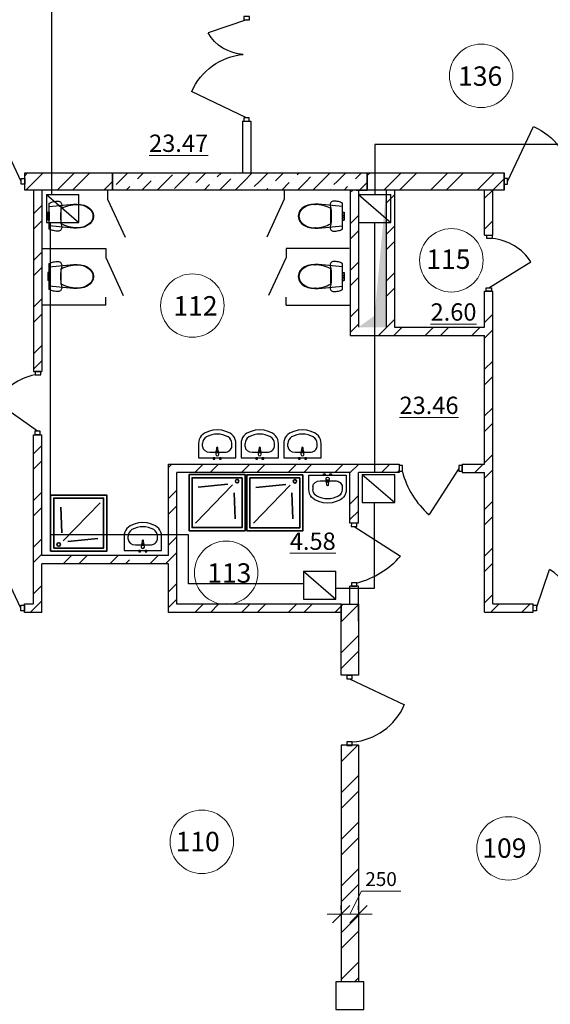
# Model space of a CAD drawing. Units: millimetres. Extents: x -688742 to 5189788, y -4593235 to -979539.
# Drawn here: x -67510 to -59856, y -2287843 to -2273635 of the extents above; entities that cross this region are included whole.
import ezdxf

# ---------------------------------------------------------------- set-up
doc = ezdxf.new("R2010")
doc.units = ezdxf.units.MM
doc.header["$LTSCALE"] = 0.5
for name, color, linetype, lineweight in [('--Основной', 18, 'Continuous', 30), ('--Размеры', 172, 'Continuous', 5), ('--Штриховка', 190, 'Continuous', 15), ('Cтены мои', 7, 'Continuous', 30), ('Стены', 7, 'Continuous', 40), ('текст', 175, 'Continuous', 9)]:
    doc.layers.add(name, color=color, linetype=linetype, lineweight=lineweight)
for name, color, linetype in [('Двери ARCHICAD', 7, 'Continuous'), ('пожарка', 1, 'Continuous'), ('РАЗМ', 5, 'Continuous')]:
    doc.layers.add(name, color=color, linetype=linetype)
doc.layers.add('Интерьер - Мебель_Ном._пера__75', color=7, linetype='Continuous', lineweight=30, true_color=0xa59467)
doc.styles.add('ARIAL', font='arial.ttf')
doc.styles.add('GOST 2.304', font='cs_gost2304.shx', dxfattribs={"oblique": 15})
doc.styles.add('ГОСТ 2.304', font='CS_Gost2304.shx')
doc.styles.add('стиль1', font='times.ttf', dxfattribs={"height": 350})
doc.dimstyles.new('igrik', dxfattribs={"dimscale": 100, "dimtxt": 2, "dimasz": 2.5, "dimexe": 1.25, "dimexo": 0.625, "dimtad": 1, "dimdec": 0, "dimrnd": 0.001, "dimtxsty": 'GOST 2.304', "dimblk": 'OBLIQUE', "dimcen": 2.5, "dimdle": 2, "dimclrt": 256, "dimadec": 0, "dimazin": 2, "dimtfac": 0.75, "dimtdec": 0, "dimtmove": 1, "dimatfit": 3, "dimfxl": 1, "dimtolj": 1, "dimlwd": 5, "dimarcsym": 1})
pattern_1 = [(45, (-1060037.65, -1293053.85), (-336.7596, 336.7596), []), (45, (-1059813.14, -1293053.85), (-336.7596, 336.7596), [])]
pattern_2 = [(45, (-1060037.65, -1232985.97), (84.189901, 308.696304), [396.875, -79.375, 0, -79.375])]

# ---------------------------------------------------------------- blocks, each defined once
blk = doc.blocks.new('_OBLIQUE')
at = {"color": 0, "linetype": 'ByBlock'}
blk.add_line((-0.5, -0.5), (0.5, 0.5), dxfattribs=at)
blk = doc.blocks.new('*D11840')
at = {"layer": '--Размеры', "color": 0, "lineweight": 5, "ltscale": 200, "transparency": 16777216}
for p, q in [((-62748, -2286541), (-62581, -2286210)), ((-62581, -2286210), (-62013, -2286210)), ((-63073, -2286541), (-62423, -2286541))]:
    blk.add_line(p, q, dxfattribs=at)
at = {"layer": '--Размеры', "color": 0, "lineweight": -2, "ltscale": 200, "transparency": 16777216}
for p, q in [((-62873, -2286479), (-62873, -2286416)), ((-62623, -2286479), (-62623, -2286416))]:
    blk.add_line(p, q, dxfattribs=at)
at = {"layer": 'Defpoints', "color": 0, "ltscale": 200, "transparency": 16777216}
for p in [(-62873, -2286541), (-62623, -2286541), (-62623, -2286541)]:
    blk.add_point(p, dxfattribs=at)
at = {"layer": '--Размеры', "color": 0, "lineweight": 5, "ltscale": 200, "transparency": 16777216, "xscale": 250, "yscale": 250, "zscale": 250, "rotation": 180}
blk.add_blockref('_OBLIQUE', (-62873, -2286541), dxfattribs=at)
at = {"layer": '--Размеры', "color": 0, "lineweight": 5, "ltscale": 200, "transparency": 16777216, "xscale": 250, "yscale": 250, "zscale": 250}
blk.add_blockref('_OBLIQUE', (-62623, -2286541), dxfattribs=at)
at = {"layer": '--Размеры', "ltscale": 200, "transparency": 16777216, "insert": (-62297, -2286036), "char_height": 200, "attachment_point": 5, "style": 'GOST 2.304', "bg_fill": 3, "box_fill_scale": 1.1, "bg_fill_color": 256, "bg_fill_true_color": 13158600, "bg_fill_transparency": 0}
blk.add_mtext('\\A1;250', dxfattribs=at)
blk = doc.blocks.new('1500')
at = {"color": 32, "lineweight": 30, "true_color": 0xcd6928}
for points in [[(1238437, -973467), (1238486, -973467), (1238486, -973547), (1238437, -973547)], [(1239899, -973467), (1239947, -973467), (1239947, -973547), (1239899, -973547)]]:
    blk.add_lwpolyline(points, close=True, dxfattribs=at)
at = {"layer": 'Двери ARCHICAD', "color": 21, "linetype": 'Continuous', "lineweight": 30, "true_color": 0xff9955}
for p, q in [((1238486, -973507), (1238863, -974299)), ((1239899, -973507), (1239710, -974063))]:
    blk.add_line(p, q, dxfattribs=at)
at = {"layer": 'Двери ARCHICAD', "color": 21, "linetype": 'Continuous', "lineweight": 25, "true_color": 0xff9955}
for centre, radius, start, end in [((1238508, -973478), 894, 293.4294, 355.1286), ((1240039, -973512), 642, 183.7487, 239.1388)]:
    blk.add_arc(centre, radius, start, end, dxfattribs=at)
blk = doc.blocks.new('820')
at = {"color": 32, "lineweight": 30, "true_color": 0xcd6928}
for points in [[(1247747, -983737), (1247748, -983689), (1247828, -983690), (1247827, -983738)], [(1247737, -984499), (1247738, -984450), (1247818, -984452), (1247817, -984500)]]:
    blk.add_lwpolyline(points, close=True, dxfattribs=at)
at = {"layer": 'Двери ARCHICAD', "color": 21, "linetype": 'Continuous', "lineweight": 30, "true_color": 0xff9955}
blk.add_line((1247778, -984451), (1248384, -984075), dxfattribs=at)
at = {"layer": 'Двери ARCHICAD', "color": 21, "linetype": 'Continuous', "lineweight": 25, "true_color": 0xff9955}
blk.add_arc((1247750, -984495), 761, 33.4926, 83.7139, dxfattribs=at)
blk = doc.blocks.new('950')
at = {"color": 32, "lineweight": 30, "true_color": 0xcd6928}
for points in [[(1240972, -975564), (1241020, -975565), (1241021, -975485), (1240973, -975484)], [(1241834, -975564), (1241882, -975564), (1241882, -975484), (1241834, -975484)]]:
    blk.add_lwpolyline(points, close=True, dxfattribs=at)
at = {"layer": 'Двери ARCHICAD', "color": 21, "linetype": 'Continuous', "lineweight": 30, "true_color": 0xff9955}
blk.add_line((1241021, -975525), (1241450, -974857), dxfattribs=at)
at = {"layer": 'Двери ARCHICAD', "color": 21, "linetype": 'Continuous', "lineweight": 25, "true_color": 0xff9955}
blk.add_arc((1240630, -975795), 1246, 14.8367, 48.8534, dxfattribs=at)
blk = doc.blocks.new('1000')
at = {"color": 32, "lineweight": 30, "true_color": 0xcd6928}
for points in [[(1242632, -971578), (1242632, -971529), (1242552, -971529), (1242552, -971578)], [(1242632, -972539), (1242632, -972491), (1242552, -972491), (1242552, -972539)]]:
    blk.add_lwpolyline(points, close=True, dxfattribs=at)
at = {"layer": 'Двери ARCHICAD', "color": 21, "linetype": 'Continuous', "lineweight": 30, "true_color": 0xff9955}
blk.add_line((1242592, -972491), (1241800, -972113), dxfattribs=at)
at = {"layer": 'Двери ARCHICAD', "color": 21, "linetype": 'Continuous', "lineweight": 25, "true_color": 0xff9955}
blk.add_arc((1242621, -972469), 894, 94.8714, 156.5706, dxfattribs=at)
blk = doc.blocks.new('980')
at = {"color": 32, "lineweight": 30, "true_color": 0xcd6928}
for points in [[(1241314, -985708), (1241314, -985659), (1241234, -985659), (1241234, -985708)], [(1241307, -986569), (1241307, -986521), (1241227, -986521), (1241227, -986569)]]:
    blk.add_lwpolyline(points, close=True, dxfattribs=at)
at = {"layer": 'Двери ARCHICAD', "color": 21, "linetype": 'Continuous', "lineweight": 30, "true_color": 0xff9955}
blk.add_line((1241267, -986521), (1240666, -986095), dxfattribs=at)
at = {"layer": 'Двери ARCHICAD', "color": 21, "linetype": 'Continuous', "lineweight": 25, "true_color": 0xff9955}
blk.add_arc((1241401, -986559), 869, 101.5615, 147.6748, dxfattribs=at)
blk = doc.blocks.new('5488')
at = {"layer": 'Интерьер - Мебель_Ном._пера__75', "color": 55, "linetype": 'Continuous', "lineweight": 30, "true_color": 0xa59467}
for p, q in [((-25632, 11010), (-25861, 11010)), ((-25861, 11010), (-25861, 10410)), ((-25678, 10945), (-25632, 10945)), ((-25599, 11007), (-25632, 11010)), ((-25566, 10999), (-25599, 11007)), ((-25536, 10985), (-25566, 10999)), ((-25508, 10966), (-25536, 10985)), ((-25485, 10942), (-25508, 10966)), ((-25466, 10915), (-25485, 10942)), ((-25436, 10850), (-25466, 10915)), ((-25861, 10774), (-25881, 10774)), ((-25881, 10774), (-25881, 10747)), ((-25881, 10747), (-25861, 10747)), ((-25861, 10747), (-25861, 10774)), ((-25762, 10731), (-25804, 10735)), ((-25769, 10829), (-25769, 10591)), ((-25418, 10781), (-25436, 10850)), ((-25412, 10710), (-25418, 10781)), ((-25861, 10674), (-25881, 10674)), ((-25881, 10674), (-25881, 10647)), ((-25881, 10647), (-25861, 10647)), ((-25861, 10647), (-25861, 10674)), ((-25804, 10685), (-25762, 10689)), ((-25779, 10724), (-25764, 10724)), ((-25779, 10697), (-25779, 10724)), ((-25764, 10697), (-25779, 10697)), ((-25700, 10721), (-25753, 10728)), ((-25753, 10693), (-25700, 10699)), ((-25436, 10570), (-25418, 10639)), ((-25418, 10639), (-25412, 10710)), ((-25678, 10476), (-25632, 10476)), ((-25599, 10413), (-25566, 10422)), ((-25566, 10422), (-25536, 10436)), ((-25536, 10436), (-25508, 10455)), ((-25508, 10455), (-25485, 10478)), ((-25485, 10478), (-25466, 10505)), ((-25466, 10505), (-25436, 10570)), ((-25861, 10410), (-25632, 10410)), ((-25632, 10410), (-25599, 10413))]:
    blk.add_line(p, q, dxfattribs=at)
for centre, major_axis, ratio, start_param, end_param in [((-25678, 10829), (0, 116), 0.783646, 0, 1.570796), ((-25632, 10829), (121, 0), 0.956522, 0.496975, 1.570796), ((-25804, 10710), (-17.7, 17.7), 1, -0.785398, 2.356194), ((-25861, 10710), (-382, 0), 0.956522, 2.644618, 3.638567), ((-25678, 10592), (0, 116), 0.783646, 1.570796, 3.141593), ((-25764, 10710), (-9.62, 9.62), 1, 2.356194, 5.497787), ((-25764, 10710), (14.9, 14.9), 1, 0.213436, 0.695171), ((-25764, 10710), (-14.9, 14.9), 1, 2.446421, 2.928157), ((-25764, 10710), (14.9, 14.9), 1, 4.498953, 6.496621), ((-25701, 10710), (7.91, 7.91), 1, 4.051589, 6.943986), ((-25632, 10591), (-121, 0), 0.956522, 1.570796, 2.644618)]:
    blk.add_ellipse(centre, major_axis=major_axis, ratio=ratio, start_param=start_param, end_param=end_param, dxfattribs=at)
blk = doc.blocks.new('ванная')
at = {"color": 254, "lineweight": 35, "true_color": 0xddb3d4}
for p, q in [((59072, -13327.5), (58460.5, -12736.5)), ((59002, -12695.5), (58587, -12710)), ((58450.5, -12808), (58497.5, -13287))]:
    blk.add_line(p, q, dxfattribs=at)
for points in [[(58294.5, -12532.5), (59194.5, -12532.5), (59194.5, -13432.5), (58294.5, -13432.5)], [(58344.5, -12582.5), (59144.5, -12582.5), (59144.5, -13382.5), (58344.5, -13382.5)]]:
    blk.add_lwpolyline(points, close=True, dxfattribs=at)
blk.add_circle((58401, -12662), 27.7, dxfattribs=at)
blk = doc.blocks.new('_ArchTick444')
at = {"layer": 'Интерьер - Мебель_Ном._пера__75', "color": 55, "linetype": 'Continuous', "lineweight": 30, "true_color": 0xa59467}
for p, q in [((-25834, 11827), (-25849, 11820)), ((-25849, 11820), (-25849, 11447)), ((-25499, 11807), (-25849, 11774)), ((-25819, 11834), (-25834, 11827)), ((-25803, 11839), (-25819, 11834)), ((-25787, 11843), (-25803, 11839)), ((-25770, 11847), (-25787, 11843)), ((-25754, 11849), (-25770, 11847)), ((-25737, 11851), (-25754, 11849)), ((-25721, 11851), (-25737, 11851)), ((-25709, 11850), (-25721, 11851)), ((-25698, 11846), (-25709, 11850)), ((-25688, 11840), (-25698, 11846)), ((-25680, 11832), (-25688, 11840)), ((-25674, 11822), (-25680, 11832)), ((-25670, 11811), (-25674, 11822)), ((-25668, 11800), (-25670, 11811)), ((-25669, 11788), (-25668, 11800)), ((-25447, 11808), (-25499, 11807)), ((-25396, 11803), (-25447, 11808)), ((-25346, 11791), (-25396, 11803)), ((-25869, 11674), (-25869, 11691)), ((-25849, 11691), (-25869, 11691)), ((-25869, 11650), (-25869, 11674)), ((-25849, 11774), (-25849, 11493)), ((-25849, 11674), (-25849, 11691)), ((-25849, 11650), (-25849, 11674)), ((-25685, 11634), (-25684, 11672)), ((-25684, 11672), (-25681, 11711)), ((-25681, 11711), (-25676, 11750)), ((-25676, 11750), (-25669, 11788)), ((-25676, 11742), (-25676, 11634)), ((-25299, 11771), (-25346, 11791)), ((-25262, 11746), (-25299, 11771)), ((-25233, 11713), (-25262, 11746)), ((-25244, 11715), (-25244, 11715)), ((-25215, 11675), (-25233, 11713)), ((-25209, 11634), (-25215, 11675)), ((-25869, 11645), (-25869, 11650)), ((-25849, 11650), (-25869, 11650)), ((-25869, 11634), (-25869, 11645)), ((-25869, 11622), (-25869, 11634)), ((-25869, 11618), (-25869, 11622)), ((-25849, 11618), (-25869, 11618)), ((-25869, 11593), (-25869, 11618)), ((-25869, 11577), (-25869, 11593)), ((-25849, 11577), (-25869, 11577)), ((-25849, 11645), (-25849, 11650)), ((-25849, 11634), (-25849, 11645)), ((-25849, 11622), (-25849, 11634)), ((-25849, 11618), (-25849, 11622)), ((-25849, 11593), (-25849, 11618)), ((-25849, 11577), (-25849, 11593)), ((-25684, 11595), (-25685, 11634)), ((-25681, 11556), (-25684, 11595)), ((-25676, 11517), (-25681, 11556)), ((-25676, 11634), (-25676, 11525)), ((-25669, 11479), (-25676, 11517)), ((-25299, 11496), (-25262, 11521)), ((-25262, 11521), (-25233, 11554)), ((-25233, 11554), (-25215, 11592)), ((-25218, 11634), (-25218, 11634)), ((-25215, 11592), (-25209, 11634)), ((-25849, 11493), (-25499, 11460)), ((-25849, 11447), (-25834, 11440)), ((-25834, 11440), (-25819, 11433)), ((-25819, 11433), (-25803, 11428)), ((-25803, 11428), (-25787, 11424)), ((-25787, 11424), (-25770, 11420)), ((-25770, 11420), (-25754, 11418)), ((-25754, 11418), (-25737, 11416)), ((-25737, 11416), (-25721, 11416)), ((-25721, 11416), (-25709, 11417)), ((-25709, 11417), (-25698, 11421)), ((-25698, 11421), (-25688, 11427)), ((-25688, 11427), (-25680, 11435)), ((-25680, 11435), (-25674, 11445)), ((-25674, 11445), (-25670, 11456)), ((-25670, 11456), (-25668, 11467)), ((-25668, 11467), (-25669, 11479)), ((-25499, 11460), (-25447, 11459)), ((-25447, 11459), (-25396, 11464)), ((-25396, 11464), (-25346, 11476)), ((-25346, 11476), (-25299, 11496))]:
    blk.add_line(p, q, dxfattribs=at)
for centre, major_axis, start_param, end_param in [((-25461, 11375), (-301, 301), -0.809029, -0.255722), ((-25437, 11544), (-182, 182), 4.65262, 5.553553), ((-25356, 11633), (98, 98), 5.503644, 6.129994), ((-25461, 11892), (-301, 301), 1.826518, 2.379825), ((-25437, 11723), (-182, 182), 2.300429, 3.201361), ((-25356, 11634), (-98, 98), 3.294784, 3.921134)]:
    blk.add_ellipse(centre, major_axis=major_axis, ratio=1, start_param=start_param, end_param=end_param, dxfattribs=at)
for p in [(-25451, 11801), (-25676, 11742), (-25244, 11552), (-25451, 11466)]:
    blk.add_point(p, dxfattribs=at)
blk = doc.blocks.new('ec')
at = {"layer": 'пожарка', "ltscale": 30}
for p, q in [((1087011, -2313081), (1087011, -2313889)), ((1087011, -2313081), (1087946, -2313889)), ((1087011, -2313081), (1087946, -2313081)), ((1087946, -2313889), (1087946, -2313081)), ((1087011, -2313889), (1087946, -2313889))]:
    blk.add_line(p, q, dxfattribs=at)

msp = doc.modelspace()

# ---------------------------------------------------------------- hatches: boundary and pattern name
at = {"layer": '--Штриховка', "ltscale": 200}
h = msp.add_hatch(dxfattribs=at)
h.set_pattern_fill('ANSI32', color=256, scale=50)
h.set_pattern_definition(pattern_1)
h.paths.add_polyline_path([(-66172.7, -2275843.1), (-67437.7, -2275843.1), (-67437.7, -2275968.1), (-66172.7, -2275968.1)])
h = msp.add_hatch(dxfattribs=at)
h.set_pattern_fill('ANSI36', color=256, scale=50)
h.set_pattern_definition(pattern_2)
h.paths.add_polyline_path([(-65927.7, -2275843.1), (-66172.7, -2275843.1), (-66172.7, -2275968.1), (-65927.7, -2275968.1)])
h = msp.add_hatch(dxfattribs=at)
h.set_pattern_fill('ANSI36', color=256, scale=50)
h.set_pattern_definition(pattern_2)
h.paths.add_polyline_path([(-62747.7, -2275843.1), (-65927.7, -2275843.1), (-65927.7, -2275968.1), (-62747.7, -2275968.1)])
h = msp.add_hatch(dxfattribs=at)
h.set_pattern_fill('ANSI36', color=256, scale=50)
h.set_pattern_definition(pattern_2)
h.paths.add_polyline_path([(-62497.7, -2275843.1), (-62747.7, -2275843.1), (-62747.7, -2275968.1), (-62497.7, -2275968.1)])
h = msp.add_hatch(dxfattribs=at)
h.set_pattern_fill('ANSI32', color=256, scale=50)
h.set_pattern_definition(pattern_1)
h.paths.add_polyline_path([(-60522.7, -2275843.1), (-62497.7, -2275843.1), (-62497.7, -2275968.1), (-60522.7, -2275968.1)])
h = msp.add_hatch(dxfattribs=at)
h.set_pattern_fill('ANSI32', color=256, scale=50)
h.set_pattern_definition(pattern_1)
h.paths.add_polyline_path([(-66172.7, -2275968.1), (-67437.7, -2275968.1), (-67437.7, -2276093.1), (-66172.7, -2276093.1)])
h = msp.add_hatch(dxfattribs=at)
h.set_pattern_fill('ANSI36', color=256, scale=50)
h.set_pattern_definition(pattern_2)
h.paths.add_polyline_path([(-65927.7, -2275968.1), (-66172.7, -2275968.1), (-66172.7, -2276093.1), (-65927.7, -2276093.1)])
h = msp.add_hatch(dxfattribs=at)
h.set_pattern_fill('ANSI36', color=256, scale=50)
h.set_pattern_definition(pattern_2)
h.paths.add_polyline_path([(-62747.7, -2275968.1), (-65927.7, -2275968.1), (-65927.7, -2276093.1), (-62747.7, -2276093.1)])
h = msp.add_hatch(dxfattribs=at)
h.set_pattern_fill('ANSI36', color=256, scale=50)
h.set_pattern_definition(pattern_2)
h.paths.add_polyline_path([(-62497.7, -2275968.1), (-62747.7, -2275968.1), (-62747.7, -2276093.1), (-62497.7, -2276093.1)])
h = msp.add_hatch(dxfattribs=at)
h.set_pattern_fill('ANSI32', color=256, scale=50)
h.set_pattern_definition(pattern_1)
h.paths.add_polyline_path([(-60522.7, -2275968.1), (-62497.7, -2275968.1), (-62497.7, -2276093.1), (-60522.7, -2276093.1)])
h = msp.add_hatch(dxfattribs=at)
h.set_pattern_fill('ANSI32', color=256, scale=50)
h.set_pattern_definition(pattern_1)
h.paths.add_polyline_path([(-67192.7, -2276093.1), (-67312.7, -2276093.1), (-67312.7, -2278713.1), (-67192.7, -2278713.1)])
h = msp.add_hatch(dxfattribs=at)
h.set_pattern_fill('ANSI32', color=256, scale=50)
h.set_pattern_definition(pattern_1)
h.paths.add_polyline_path([(-60102.7, -2282063.1), (-60102.7, -2282183.1), (-60802.7, -2282183.1), (-60802.7, -2280168.1), (-61127.7, -2280168.1), (-61127.7, -2280048.1), (-60802.7, -2280048.1), (-60802.7, -2278193.1), (-62742.7, -2278193.1), (-62742.7, -2276093.1), (-62622.7, -2276093.1), (-62622.7, -2278073.1), (-62222.7, -2278073.1), (-62222.7, -2276093.1), (-62102.7, -2276093.1), (-62102.7, -2278073.1), (-60802.7, -2278073.1), (-60802.7, -2277553.1), (-60682.7, -2277553.1), (-60682.7, -2282063.1)])
h = msp.add_hatch(dxfattribs=at)
h.set_pattern_fill('ANSI32', color=256, scale=50)
h.set_pattern_definition(pattern_1)
h.paths.add_polyline_path([(-60682.7, -2276093.1), (-60802.7, -2276093.1), (-60802.7, -2276743.1), (-60682.7, -2276743.1)])
h = msp.add_hatch(dxfattribs=at)
h.set_pattern_fill('ANSI32', color=256, scale=50)
h.set_pattern_definition([(45, (-998651.6, -1293053.85), (-336.7596, 336.7596), []), (45, (-998427.1, -1293053.85), (-336.7596, 336.7596), [])])
h.paths.add_polyline_path([(-67192.7, -2279623.1), (-67312.7, -2279623.1), (-67312.7, -2282063.1), (-67442.7, -2282063.1), (-67442.7, -2282188.1), (-67192.7, -2282188.1), (-67192.7, -2281488.1), (-65927.7, -2281488.1), (-65927.7, -2281368.1), (-67192.7, -2281368.1)])
h = msp.add_hatch(dxfattribs=at)
h.set_pattern_fill('ANSI32', color=256, scale=50)
h.set_pattern_definition(pattern_1)
h.paths.add_polyline_path([(-65242.7, -2280168.1), (-62747.7, -2280168.1), (-62747.7, -2280048.1), (-65362.7, -2280048.1), (-65362.7, -2281368.1), (-65927.7, -2281368.1), (-65927.7, -2281488.1), (-65362.7, -2281488.1), (-65362.7, -2282188.1), (-62872.7, -2282188.1), (-62872.7, -2282068.1), (-65242.7, -2282068.1)])
h = msp.add_hatch(dxfattribs=at)
h.set_pattern_fill('ANSI32', color=256, scale=50)
h.set_pattern_definition(pattern_1)
h.paths.add_polyline_path([(-62622.7, -2280168.1), (-62037.7, -2280168.1), (-62037.7, -2280048.1), (-62747.7, -2280048.1), (-62747.7, -2280898.1), (-62622.7, -2280898.1)])
h = msp.add_hatch(dxfattribs=at)
h.set_pattern_fill('ANSI32', color=256, scale=50)
h.set_pattern_definition(pattern_1)
h.paths.add_polyline_path([(-62747.7, -2282068.1), (-62872.7, -2282068.1), (-62872.7, -2283093.1), (-62747.7, -2283093.1)])
h = msp.add_hatch(dxfattribs=at)
h.set_pattern_fill('ANSI32', color=256, scale=50)
h.set_pattern_definition(pattern_1)
h.paths.add_polyline_path([(-62622.7, -2282068.1), (-62747.7, -2282068.1), (-62747.7, -2283093.1), (-62622.7, -2283093.1)])
h = msp.add_hatch(dxfattribs=at)
h.set_pattern_fill('ANSI32', color=256, scale=50)
h.set_pattern_definition(pattern_1)
h.paths.add_polyline_path([(-62747.7, -2284103.1), (-62872.7, -2284103.1), (-62872.7, -2287518.1), (-62747.7, -2287518.1), (-62747.7, -2286836.6)])
h = msp.add_hatch(dxfattribs=at)
h.set_pattern_fill('ANSI32', color=256, scale=50)
h.set_pattern_definition(pattern_1)
h.paths.add_polyline_path([(-62622.7, -2284103.1), (-62747.7, -2284103.1), (-62747.7, -2286836.6), (-62747.7, -2287518.1), (-62622.7, -2287518.1)])

# ---------------------------------------------------------------- linework, layer by layer
at = {"layer": '--Основной'}
msp.add_lwpolyline([(-62547.7, -2287518.1), (-62947.7, -2287518.1), (-62947.7, -2287918.1), (-62547.7, -2287918.1)], close=True, dxfattribs=at)
at = {"layer": 'Cтены мои', "ltscale": 200}
for p, q in [((-64297.7, -2275098.1), (-64177.7, -2275098.1)), ((-64297.7, -2275098.1), (-64297.7, -2275843.1)), ((-64177.7, -2275098.1), (-64177.7, -2275843.1)), ((-67437.7, -2276093.1), (-67437.7, -2275843.1)), ((-67312.7, -2276093.1), (-67312.7, -2278713.1)), ((-67192.7, -2276093.1), (-67192.7, -2278713.1)), ((-62742.7, -2276093.1), (-62742.7, -2278193.1)), ((-62622.7, -2276093.1), (-62622.7, -2278073.1)), ((-62222.7, -2276093.1), (-62222.7, -2278073.1)), ((-62102.7, -2276093.1), (-62102.7, -2278073.1)), ((-60802.7, -2276743.1), (-60802.7, -2276093.1)), ((-60682.7, -2276743.1), (-60682.7, -2276093.1)), ((-60802.7, -2276743.1), (-60682.7, -2276743.1)), ((-60802.7, -2278073.1), (-60802.7, -2277553.1)), ((-60802.7, -2277553.1), (-60682.7, -2277553.1)), ((-60682.7, -2282063.1), (-60682.7, -2277553.1)), ((-62102.7, -2278073.1), (-60802.7, -2278073.1)), ((-62742.7, -2278193.1), (-60802.7, -2278193.1)), ((-60802.7, -2280048.1), (-60802.7, -2278193.1)), ((-67312.7, -2278713.1), (-67192.7, -2278713.1)), ((-67312.7, -2282063.1), (-67312.7, -2279623.1)), ((-67312.7, -2279623.1), (-67192.7, -2279623.1)), ((-67192.7, -2281368.1), (-67192.7, -2279623.1)), ((-65362.7, -2281368.1), (-65362.7, -2280048.1)), ((-65362.7, -2280048.1), (-62037.7, -2280048.1)), ((-62037.7, -2280048.1), (-62037.7, -2280168.1)), ((-61127.7, -2280048.1), (-61127.7, -2280168.1)), ((-61127.7, -2280048.1), (-60802.7, -2280048.1)), ((-65242.7, -2282068.1), (-65242.7, -2280168.1)), ((-62747.7, -2280168.1), (-65242.7, -2280168.1)), ((-62747.7, -2280898.1), (-62747.7, -2280168.1)), ((-62037.7, -2280168.1), (-62622.7, -2280168.1)), ((-62622.7, -2280898.1), (-62622.7, -2280168.1)), ((-61127.7, -2280168.1), (-60802.7, -2280168.1)), ((-60802.7, -2282183.1), (-60802.7, -2280168.1)), ((-62622.7, -2280898.1), (-62747.7, -2280898.1)), ((-65362.7, -2281368.1), (-67192.7, -2281368.1)), ((-67192.7, -2282188.1), (-67192.7, -2281488.1)), ((-65362.7, -2281488.1), (-67192.7, -2281488.1)), ((-65362.7, -2282188.1), (-65362.7, -2281488.1)), ((-62747.7, -2282068.1), (-62747.7, -2281808.1)), ((-62622.7, -2281808.1), (-62747.7, -2281808.1)), ((-62622.7, -2282068.1), (-62622.7, -2281808.1)), ((-67442.7, -2282188.1), (-67442.7, -2282063.1)), ((-67442.7, -2282063.1), (-67312.7, -2282063.1)), ((-62872.7, -2282068.1), (-65242.7, -2282068.1)), ((-60682.7, -2282063.1), (-60102.7, -2282063.1)), ((-60102.7, -2282183.1), (-60102.7, -2282063.1)), ((-67192.7, -2282188.1), (-67442.7, -2282188.1)), ((-62872.7, -2282188.1), (-65362.7, -2282188.1)), ((-60802.7, -2282183.1), (-60102.7, -2282183.1)), ((-62622.7, -2284103.1), (-62872.7, -2284103.1)), ((-62872.7, -2284103.1), (-62872.7, -2287518.1)), ((-62622.7, -2284103.1), (-62622.7, -2287518.1))]:
    msp.add_line(p, q, dxfattribs=at)
at = {"layer": 'Cтены мои'}
for p, q in [((-66172.7, -2275843.1), (-62492.7, -2275843.1)), ((-66172.7, -2276093.1), (-66172.7, -2275843.1)), ((-66172.7, -2275843.1), (-66172.7, -2276093.1)), ((-62497.7, -2275843.1), (-62497.7, -2276093.1)), ((-62497.7, -2276093.1), (-62497.7, -2275843.1)), ((-60522.7, -2275843.1), (-60522.7, -2276093.1)), ((-60522.7, -2276093.1), (-60522.7, -2275843.1)), ((-62492.7, -2276093.1), (-66172.7, -2276093.1)), ((-62657.7, -2276093.1), (-62497.7, -2276093.1)), ((-62872.7, -2282068.1), (-62872.7, -2282313.1)), ((-62622.7, -2282313.1), (-62622.7, -2282063.1))]:
    msp.add_line(p, q, dxfattribs=at)
at = {"layer": 'Cтены мои', "ltscale": 30}
for p, q in [((-66241.8, -2276093.1), (-66241.8, -2276225.1)), ((-63693.6, -2276093.1), (-63693.6, -2276225.1)), ((-66241.8, -2276225.1), (-65989.9, -2276774.1)), ((-63693.6, -2276225.1), (-63945.5, -2276774.1)), ((-67179.3, -2276934.7), (-66268.2, -2276934.7)), ((-66268.2, -2276934.7), (-66268.2, -2277066.6)), ((-62756.1, -2276934.7), (-63667.2, -2276934.7)), ((-63667.2, -2276934.7), (-63667.2, -2277066.6)), ((-66268.2, -2277066.6), (-66016.3, -2277615.6)), ((-63667.2, -2277066.6), (-63919, -2277615.6)), ((-66268.2, -2277755.4), (-66268.2, -2277639.1)), ((-63667.2, -2277755.4), (-63667.2, -2277639.1)), ((-66268.2, -2277755.4), (-67192.7, -2277755.4)), ((-63667.2, -2277755.4), (-62742.7, -2277755.4))]:
    msp.add_line(p, q, dxfattribs=at)
at = {"layer": 'Cтены мои', "ltscale": 200}
for points in [[(-67437.7, -2275843.1), (-66172.7, -2275843.1), (-66172.7, -2276093.1), (-67437.7, -2276093.1)], [(-62497.7, -2275843.1), (-60522.7, -2275843.1), (-60522.7, -2276093.1), (-62497.7, -2276093.1)]]:
    msp.add_lwpolyline(points, close=True, dxfattribs=at)
at = {"layer": 'Cтены мои'}
msp.add_lwpolyline([(-62622.7, -2283093.1), (-62872.7, -2283093.1), (-62872.7, -2282068.1), (-62622.7, -2282068.1)], close=True, dxfattribs=at)
msp.add_lwpolyline([(-62622.7, -2283093.1), (-62872.7, -2283093.1), (-62872.7, -2282068.1), (-62622.7, -2282068.1)], close=True, dxfattribs=at)
msp.add_solid([(-62622.7, -2278073.1), (-62222.7, -2278073.1), (-62391, -2277904.8), (-62222.7, -2276093.1)], dxfattribs=at)
at = {"layer": 'пожарка', "linetype": 'ByBlock', "ltscale": 30}
for p, q in [((-67044.7, -2274696), (-67044.7, -2271060)), ((-67044.7, -2276157), (-67044.7, -2274696)), ((-44844.7, -2275436), (-62386.7, -2275436)), ((-62386.7, -2275436), (-62386.7, -2276157)), ((-67122.2, -2276157), (-67044.7, -2276157)), ((-67064.2, -2276829), (-67064.2, -2276561)), ((-62622.7, -2276561), (-62393.7, -2276561)), ((-62393.7, -2276561), (-62393.7, -2279775)), ((-67064.2, -2277871), (-67064.2, -2276829)), ((-67064.2, -2281067), (-67064.2, -2277871)), ((-62393.7, -2279775), (-62393.7, -2280168.1)), ((-62568.2, -2280603), (-62394.7, -2280603)), ((-62394.7, -2280603), (-62394.7, -2281842)), ((-65076.7, -2281067), (-67064.2, -2281067)), ((-65076.7, -2281776), (-65076.7, -2281067)), ((-63416.4, -2281591.7), (-63416.4, -2281776)), ((-63416.4, -2281776), (-65076.7, -2281776)), ((-62394.7, -2281842), (-62948.9, -2281842))]:
    msp.add_line(p, q, dxfattribs=at)
at = {"layer": 'РАЗМ', "lineweight": 13, "ltscale": 100}
for centre in [(-60853.1, -2274445.1), (-61282.7, -2277107.2), (-65018.7, -2277760.2), (-64531.6, -2281615.4), (-64881.6, -2285498.3), (-60458.6, -2285593.3)]:
    msp.add_circle(centre, 457.8, dxfattribs=at)

# ---------------------------------------------------------------- block references
at = {"color": 32, "lineweight": 35, "true_color": 0xcd6928, "xscale": -1, "rotation": 180}
for p in [(-41235.4, -2264835.9), (-41235.4, -2265706.8)]:
    msp.add_blockref('_ArchTick444', p, dxfattribs=at)
at = {"color": 32, "lineweight": 35, "true_color": 0xcd6928, "rotation": 180}
for p in [(-88700, -2264835.9), (-88700, -2265706.8)]:
    msp.add_blockref('_ArchTick444', p, dxfattribs=at)
at = {"color": 32, "lineweight": 35, "true_color": 0xcd6928, "yscale": 0.9, "zscale": 0.9}
for p, xscale, rotation in [((-55021.2, -2256683.1), 0.9, 89.99999999999999), ((-54408.2, -2256683.1), 0.9, 89.99999999999999), ((-53792.2, -2256683.1), 0.9, 89.99999999999999), ((-53429.6, -2303481.2), -0.9, 90), ((-56094.7, -2258020.6), 0.9, 89.99999999999999)]:
    msp.add_blockref('5488', p, dxfattribs=dict(at, xscale=xscale, rotation=rotation))
at = {"color": 32, "lineweight": 50, "true_color": 0xcd6928, "xscale": 0.9, "yscale": 0.9, "zscale": 0.9}
for p, rotation in [((-52978, -2227733.4), 270), ((-52144, -2227735.4), 270), ((-78343.4, -2333769.2), 90)]:
    msp.add_blockref('ванная', p, dxfattribs=dict(at, rotation=rotation))
at = {"layer": 'Cтены мои', "xscale": -1}
for p, rotation in [((908602.1, -3514059.5), 269.9691460562099), ((-1298960, -3249474.9), 180)]:
    msp.add_blockref('1500', p, dxfattribs=dict(at, rotation=rotation))
at = {"layer": 'Cтены мои'}
for name, p, rotation in [('1500', (1170999.6, -3249474.9), 180), ('950', (1179844.6, -3255634.1), 180), ('950', (912839.1, -1039925.8), 270), ('1500', (1170994.6, -3255631.3), 180), ('1500', (1179844.6, -3255629.9), 180), ('1000', (1179839.3, -3255635.6), 180)]:
    msp.add_blockref(name, p, dxfattribs=dict(at, rotation=rotation))
for name, p in [('820', (-1308520, -1293053.9)), ('980', (-1308520.2, -1293053.8))]:
    msp.add_blockref(name, p, dxfattribs=at)
at = {"layer": 'пожарка', "xscale": 0.5, "yscale": 0.5, "zscale": 0.5}
for p in [(-610627.7, -1119616.5), (-606128.2, -1119616.5), (-606073.7, -1123658.5), (-606921.9, -1125051.2)]:
    msp.add_blockref('ec', p, dxfattribs=at)

# ---------------------------------------------------------------- texts
at = {"layer": 'Стены', "lineweight": 20, "ltscale": 3.333333, "attachment_point": 1}
for s, width, insert, char_height, style in [('\\pi6769.4;{\\LОбщие данные:\\P\\pi8370.7;}\\P\\pi0;1.  Рабочие чертежи разработаны в соответствии с действующими   \\P   нормами, правилами и стандартами, на основании задания на \\P   разработку рабочего проекта «Строительство дошкольной образовательной организации в с. Морское на 140 мест, г. Судак»\\P2. Все технические мероприятия разработаны в соответствии с \\P\\pt1400,2800;   требованиями экологических, санитарно-гигиенических, \\P   противопожарных и других норм, действующих на территории РФ и \\P   обеспечивающих безопасную для жизни и здоровья людей  \\P   эксплуатацию комплексной системы при соблюдении предусмотренных  \\P   рабочими документами мероприятий.\\P3.^IПеречень и характеристика объекта:\\P\\pi-700,l700,tz;   Объект представляет:\\P\\pi-350,l350; -2-х этажное здание.\\P     Здание коридорного типа. В торцах здания расположены лестничные   \\P\\pi0,l0;   клетки.\\P\\pt1400,2800;4. В зданиях представлены следующие типы помещения:\\P - коридоры, санузлы, кабинеты, электрощитовые.\\P\\ptz;   Двери деревянные по ГОСТ 6629-88.\\P   Оконные блоки - двухкамерные стеклопакеты\\P5. Основные решения, принятые в проекте:\\P  В помещении охраны на 1-м этаже установлен пульт приемно-контрольный С2000-М. Для автоматизации системы дымоудаления на каждый клапан системы общеобменной вентиляции установлен блок сигнально-пусковой С2000-СП4 в комплекте с элементом дистанционного управления 513-3АМ исп.02.', 16741.363, (-163324.3, -2261686.3), 350, 'ГОСТ 2.304'), ('\\pi997.5,t5191.2,10382;{\\Fcs_gost2304|c204;\\P\\pt997.5,5191.2,10382;^IЧертежи основного комплекта выполнены в соответствии с \\P\\pi0,t5191.2,10382;действующими нормами, правилами, инструкциями и обеспечивают \\Pбезопасную эксплуатацию при соблюдении установленных правил \\Pэксплуатации. (ГОСТ21. 101-97 п.4.2.9.г)    \\P       \\P\\ptz;                  Главный инженер проекта\\L                                 \\lУгринчук А.П.}', 14979.031, (-185318.7, -2280224.4), 300, 'стиль1')]:
    msp.add_mtext_dynamic_manual_height_columns(s, width=width, gutter_width=1750, heights=[0], dxfattribs=dict(at, insert=insert, char_height=char_height, style=style))
at = {"layer": 'текст', "color": 5, "attachment_point": 6, "style": 'ARIAL'}
for s, insert, char_height, width in [('{\\fArial|b0|i1|c0|p34;\\C202;1\\fArial|b0|i1|c204|p34;36}', (-60549, -2274448.9), 280, 514.192), ('{\\fArial|b0|i1|c204|p34;\\L\\C202;23.47}', (-64791.5, -2275417.8), 250, 1019.422), ('{\\fArial|b0|i1|c0|p34;\\C202;1\\fArial|b0|i1|c204|p34;15}', (-61007.6, -2277090.2), 280, 514.192), ('{\\fArial|b0|i1|c0|p34;\\C202;1\\fArial|b0|i1|c204|p34;12}', (-64655.8, -2277763.9), 280, 514.192), ('{\\fArial|b0|i1|c204|p34;\\L\\C202;2.60}', (-60920.5, -2277852.8), 250, 1019.422), ('{\\fArial|b0|i1|c204|p34;\\L\\C202;23.46}', (-61179.5, -2279199.8), 250, 1019.422), ('{\\fArial|b0|i1|c204|p34;\\L\\C202;4.58}', (-62951.1, -2281160.1), 250, 1019.422), ('{\\fArial|b0|i1|c0|p34;\\C202;1\\fArial|b0|i1|c204|p34;13}', (-64168.6, -2281619.1), 280, 514.192), ('{\\fArial|b0|i1|c0|p34;\\C202;1\\fArial|b0|i1|c204|p34;10}', (-64623.4, -2285493.9), 280, 514.192), ('{\\fArial|b0|i1|c0|p34;\\C202;10\\fArial|b0|i1|c204|p34;9}', (-60200.4, -2285588.9), 280, 514.192)]:
    msp.add_mtext(s, dxfattribs=dict(at, insert=insert, char_height=char_height, width=width))

# ---------------------------------------------------------------- next in the draw order: dimensions: what is measured, and where the dimension line sits
at = {"layer": '--Размеры', "ltscale": 200}
dim = msp.add_linear_dim(base=(-62622.7, -2286541.1), p1=(-62872.7, -2286541.1), p2=(-62622.7, -2286541.1), dimstyle='igrik', override={"dimscale": 100, "dimtfill": 1}, dxfattribs=at)
dim.commit()
dim.dimension.update_dxf_attribs({"geometry": '*D11840', "text_midpoint": (-62518.8, -2286210.4), "dimtype": 160})

doc.saveas('drawing.dxf')
